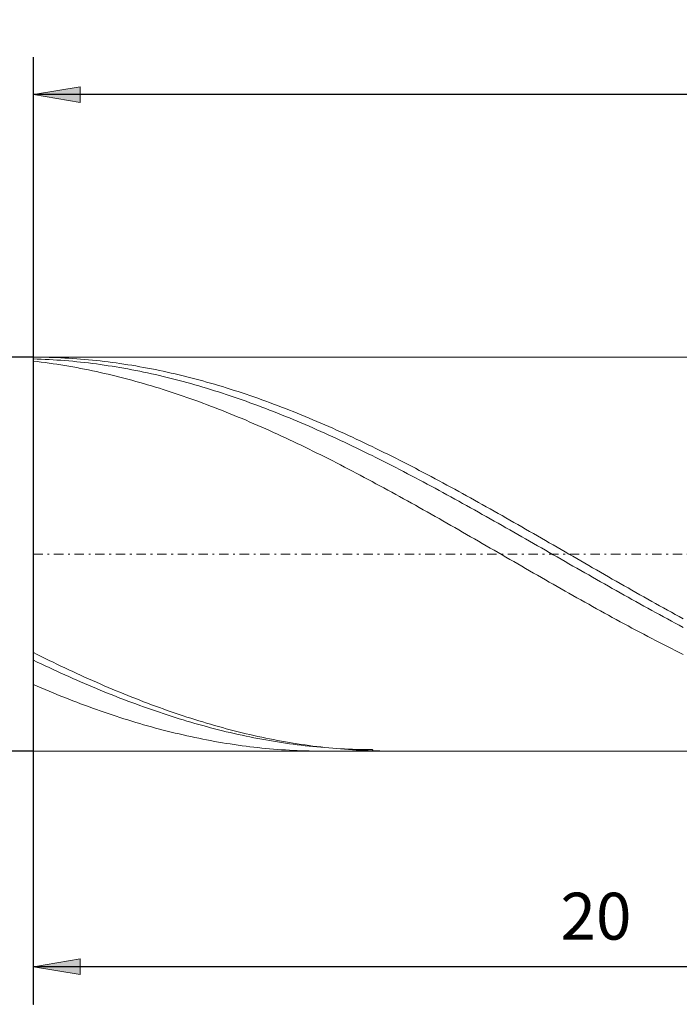
# Model space of a CAD drawing. Units: millimetres. Extents: x -135 to 143, y -100 to 100.
# Drawn here: x -96 to -61, y 10 to 63 of the extents above; entities that cross this region are included whole.
import ezdxf

# ---------------------------------------------------------------- set-up
doc = ezdxf.new("R2010")
doc.units = ezdxf.units.MM
doc.header["$MEASUREMENT"] = 0
doc.linetypes.add('DASHDOT', pattern=[1, 0.5, -0.25, 0, -0.25])
doc.layers.get('0').update_dxf_attribs({"lineweight": 0})
doc.layers.add('Bemassung', color=7, linetype='Continuous', lineweight=0)
doc.layers.add('Geo', color=7, linetype='Continuous', lineweight=0)
doc.styles.get("Standard").update_dxf_attribs({"font": 'Arial'})
doc.dimstyles.new('BEM-ISBE', dxfattribs={"dimtxt": 2.5, "dimasz": 2.5, "dimexe": 1.25, "dimexo": 0.625, "dimtad": 1, "dimdec": 3, "dimzin": 0, "dimdsep": 46, "dimtxsty": 'Standard', "dimblk": 'VDDIM_DEFAULT', "dimcen": 0.09, "dimadec": 3, "dimazin": 0, "dimtol": 1, "dimtm": 1e-09, "dimtfac": 0.5, "dimtdec": 3, "dimtmove": 0, "dimatfit": 3, "dimfxl": 1, "dimtolj": 1, "dimtzin": 0, "dimarcsym": 0})

# ---------------------------------------------------------------- blocks, each defined once
blk = doc.blocks.new('VDDIM_DEFAULT')
at = {"linetype": 'Continuous'}
blk.add_hatch(color=0, dxfattribs=at).paths.add_polyline_path([(0, 0), (-1, -0.1665), (-1, 0.1665)], flags=0)
at = {"color": 0, "linetype": 'Continuous'}
blk.add_lwpolyline([(0, 0), (-1, -0.1665), (-1, 0.1665), (0, 0)], dxfattribs=at)
blk = doc.blocks.new('*D5')
at = {"layer": 'Bemassung', "color": 0, "lineweight": -2}
for p, q in [((-95.467, 10.441), (-95.467, 60.941)), ((-35.467, 23.941), (-35.467, 10.441)), ((-35.467, 12.441), (-95.467, 12.441))]:
    blk.add_line(p, q, dxfattribs=at)
at = {"layer": 'Bemassung', "color": 0}
for p in [(-35.467, 23.941), (-95.467, 10.441)]:
    blk.add_point(p, dxfattribs=at)
at = {"layer": 'Bemassung', "color": 0, "lineweight": -2, "xscale": 2.5, "yscale": 2.5, "zscale": 2.5, "rotation": 180}
blk.add_blockref('VDDIM_DEFAULT', (-95.467, 12.441), dxfattribs=at)
at = {"layer": 'Bemassung', "color": 0, "lineweight": -2, "xscale": 2.5, "yscale": 2.5, "zscale": 2.5}
blk.add_blockref('VDDIM_DEFAULT', (-35.467, 12.441), dxfattribs=at)
at = {"layer": 'Bemassung', "color": 0, "insert": (-65.467, 13.108), "char_height": 2.5, "attachment_point": 8}
blk.add_mtext('20', dxfattribs=at)
blk = doc.blocks.new('*D6')
at = {"layer": 'Bemassung', "color": 0, "lineweight": -2}
for p, q in [((-95.467, 10.441), (-95.467, 60.941)), ((96.533, 45.841), (96.533, 60.941)), ((96.533, 58.941), (-95.467, 58.941))]:
    blk.add_line(p, q, dxfattribs=at)
at = {"layer": 'Bemassung', "color": 0}
for p in [(96.533, 45.841), (-95.467, 10.441)]:
    blk.add_point(p, dxfattribs=at)
at = {"layer": 'Bemassung', "color": 0, "lineweight": -2, "xscale": 2.5, "yscale": 2.5, "zscale": 2.5, "rotation": 180}
blk.add_blockref('VDDIM_DEFAULT', (-95.467, 58.941), dxfattribs=at)
at = {"layer": 'Bemassung', "color": 0, "lineweight": -2, "xscale": 2.5, "yscale": 2.5, "zscale": 2.5}
blk.add_blockref('VDDIM_DEFAULT', (96.533, 58.941), dxfattribs=at)
at = {"layer": 'Bemassung', "color": 0, "insert": (0.533, 59.608), "char_height": 2.5, "attachment_point": 8}
blk.add_mtext('64', dxfattribs=at)
blk = doc.blocks.new('*D3')
at = {"layer": 'Bemassung', "color": 0, "lineweight": -2}
for p, q in [((-95.467, 44.941), (-107.467, 44.941)), ((-105.467, 23.941), (-105.467, 44.941)), ((-95.467, 23.941), (-107.467, 23.941))]:
    blk.add_line(p, q, dxfattribs=at)
at = {"layer": 'Bemassung', "color": 0}
for p in [(-95.467, 44.941), (-95.467, 23.941)]:
    blk.add_point(p, dxfattribs=at)
at = {"layer": 'Bemassung', "color": 0, "lineweight": -2, "xscale": 2.5, "yscale": 2.5, "zscale": 2.5}
for p, rotation in [((-105.467, 44.941), 90), ((-105.467, 23.941), 270)]:
    blk.add_blockref('VDDIM_DEFAULT', p, dxfattribs=dict(at, rotation=rotation))
at = {"layer": 'Bemassung', "color": 0, "insert": (-106.133, 34.441), "char_height": 2.5, "attachment_point": 8, "rotation": 90}
blk.add_mtext('Ø7', dxfattribs=at)

msp = doc.modelspace()

# ---------------------------------------------------------------- linework, layer by layer
at = {"layer": 'Geo'}
for p, q in [((-95.4666, 34.4412), (-95.4666, 44.9412)), ((-95.4666, 44.9412), (-35.4666, 44.9412)), ((-95.4666, 44.9412), (-95.2566, 44.9405)), ((-95.4666, 44.9412), (-95.4666, 23.9412)), ((-95.4666, 44.8501), (-95.2566, 44.8434)), ((-95.4666, 44.7312), (-95.2566, 44.7064)), ((-95.2566, 44.9405), (-95.0466, 44.9384)), ((-95.2566, 44.8434), (-95.0466, 44.8353)), ((-95.2566, 44.7064), (-95.0466, 44.6802)), ((-95.0466, 44.9384), (-94.8366, 44.9349)), ((-95.0466, 44.8353), (-94.8366, 44.8259)), ((-95.0466, 44.6802), (-94.8366, 44.6527)), ((-94.8366, 44.9349), (-94.6266, 44.93)), ((-94.8366, 44.8259), (-94.6266, 44.8151)), ((-94.8366, 44.6527), (-94.6266, 44.6238)), ((-94.6266, 44.93), (-94.4166, 44.9237)), ((-94.6266, 44.8151), (-94.4166, 44.8029)), ((-94.6266, 44.6238), (-94.4166, 44.5935)), ((-94.4166, 44.9237), (-94.2066, 44.916)), ((-94.4166, 44.8029), (-94.2066, 44.7893)), ((-94.2066, 44.916), (-93.9966, 44.9069)), ((-94.2066, 44.7893), (-93.9966, 44.7743)), ((-93.9966, 44.9069), (-93.7866, 44.8965)), ((-93.9966, 44.7743), (-93.7866, 44.758)), ((-93.7866, 44.8965), (-93.5766, 44.8846)), ((-93.7866, 44.758), (-93.5766, 44.7403)), ((-93.5766, 44.8846), (-93.3666, 44.8713)), ((-93.5766, 44.7403), (-93.3666, 44.7212)), ((-93.3666, 44.8713), (-93.1566, 44.8566)), ((-93.3666, 44.7212), (-93.1566, 44.7007)), ((-93.1566, 44.8566), (-92.9466, 44.8406)), ((-93.1566, 44.7007), (-92.9466, 44.6789)), ((-92.9466, 44.8406), (-92.7366, 44.8231)), ((-92.9466, 44.6789), (-92.7366, 44.6557)), ((-92.7366, 44.8231), (-92.5266, 44.8043)), ((-92.7366, 44.6557), (-92.5266, 44.6311)), ((-92.5266, 44.8043), (-92.3166, 44.7841)), ((-92.5266, 44.6311), (-92.3166, 44.6052)), ((-92.3166, 44.7841), (-92.1066, 44.7625)), ((-92.1066, 44.7625), (-91.8966, 44.7396)), ((-91.8966, 44.7396), (-91.6866, 44.7152)), ((-91.6866, 44.7152), (-91.4766, 44.6895)), ((-91.4766, 44.6895), (-91.2666, 44.6625)), ((-91.2666, 44.6625), (-91.0566, 44.634)), ((-91.0566, 44.634), (-90.8466, 44.6042)), ((-94.4166, 44.5935), (-94.2066, 44.5619)), ((-94.2066, 44.5619), (-93.9966, 44.5289)), ((-93.9966, 44.5289), (-93.7866, 44.4946)), ((-93.7866, 44.4946), (-93.5766, 44.4589)), ((-93.5766, 44.4589), (-93.3666, 44.422)), ((-93.3666, 44.422), (-93.1566, 44.3836)), ((-93.1566, 44.3836), (-92.9466, 44.344)), ((-92.9466, 44.344), (-92.7366, 44.303)), ((-92.7366, 44.303), (-92.5266, 44.2607)), ((-92.5266, 44.2607), (-92.3166, 44.2172)), ((-92.3166, 44.6052), (-92.1066, 44.5779)), ((-92.3166, 44.2172), (-92.1066, 44.1723)), ((-92.1066, 44.5779), (-91.8966, 44.5493)), ((-92.1066, 44.1723), (-91.8966, 44.1261)), ((-91.8966, 44.5493), (-91.6866, 44.5193)), ((-91.8966, 44.1261), (-91.6866, 44.0786)), ((-91.6866, 44.5193), (-91.4766, 44.488)), ((-91.4766, 44.488), (-91.2666, 44.4554)), ((-91.2666, 44.4554), (-91.0566, 44.4214)), ((-91.0566, 44.4214), (-90.8466, 44.3861)), ((-90.8466, 44.6042), (-90.6366, 44.5731)), ((-90.8466, 44.3861), (-90.6366, 44.3494)), ((-90.6366, 44.5731), (-90.4266, 44.5406)), ((-90.6366, 44.3494), (-90.4266, 44.3115)), ((-90.4266, 44.5406), (-90.2166, 44.5067)), ((-90.4266, 44.3115), (-90.2166, 44.2722)), ((-90.2166, 44.5067), (-90.0066, 44.4716)), ((-90.2166, 44.2722), (-90.0066, 44.2316)), ((-90.0066, 44.4716), (-89.7966, 44.435)), ((-90.0066, 44.2316), (-89.7966, 44.1897)), ((-89.7966, 44.435), (-89.5866, 44.3972)), ((-89.7966, 44.1897), (-89.5866, 44.1465)), ((-89.5866, 44.3972), (-89.3766, 44.358)), ((-89.5866, 44.1465), (-89.3766, 44.102)), ((-89.3766, 44.358), (-89.1666, 44.3175)), ((-89.3766, 44.102), (-89.1666, 44.0562)), ((-89.1666, 44.3175), (-88.9566, 44.2757)), ((-88.9566, 44.2757), (-88.7466, 44.2325)), ((-88.7466, 44.2325), (-88.5366, 44.1881)), ((-88.5366, 44.1881), (-88.3266, 44.1424)), ((-88.3266, 44.1424), (-88.1166, 44.0953)), ((-88.1166, 44.0953), (-87.9066, 44.047)), ((-91.6866, 44.0786), (-91.4766, 44.0298)), ((-91.4766, 44.0298), (-91.2666, 43.9798)), ((-91.2666, 43.9798), (-91.0566, 43.9285)), ((-91.0566, 43.9285), (-90.8466, 43.8759)), ((-90.8466, 43.8759), (-90.6366, 43.822)), ((-90.6366, 43.822), (-90.4266, 43.7669)), ((-90.4266, 43.7669), (-90.2166, 43.7106)), ((-90.2166, 43.7106), (-90.0066, 43.653)), ((-90.0066, 43.653), (-89.7966, 43.5942)), ((-89.7966, 43.5942), (-89.5866, 43.5342)), ((-89.1666, 44.0562), (-88.9566, 44.0091)), ((-88.9566, 44.0091), (-88.7466, 43.9608)), ((-88.7466, 43.9608), (-88.5366, 43.9112)), ((-88.5366, 43.9112), (-88.3266, 43.8603)), ((-88.3266, 43.8603), (-88.1166, 43.8082)), ((-88.1166, 43.8082), (-87.9066, 43.7548)), ((-87.9066, 44.047), (-87.6966, 43.9974)), ((-87.9066, 43.7548), (-87.6966, 43.7002)), ((-87.6966, 43.9974), (-87.4866, 43.9465)), ((-87.6966, 43.7002), (-87.4866, 43.6444)), ((-87.4866, 43.9465), (-87.2766, 43.8944)), ((-87.4866, 43.6444), (-87.2766, 43.5873)), ((-87.2766, 43.8944), (-87.0666, 43.841)), ((-87.2766, 43.5873), (-87.0666, 43.529)), ((-87.0666, 43.841), (-86.8566, 43.7863)), ((-86.8566, 43.7863), (-86.6466, 43.7304)), ((-86.6466, 43.7304), (-86.4366, 43.6733)), ((-86.4366, 43.6733), (-86.2266, 43.6149)), ((-86.2266, 43.6149), (-86.0166, 43.5553)), ((-89.5866, 43.5342), (-89.3766, 43.473)), ((-89.3766, 43.473), (-89.1666, 43.4105)), ((-89.1666, 43.4105), (-88.9566, 43.3469)), ((-88.9566, 43.3469), (-88.7466, 43.2821)), ((-88.7466, 43.2821), (-88.5366, 43.2161)), ((-88.5366, 43.2161), (-88.3266, 43.1489)), ((-88.3266, 43.1489), (-88.1166, 43.0806)), ((-88.1166, 43.0806), (-87.9066, 43.0111)), ((-87.0666, 43.529), (-86.8566, 43.4695)), ((-86.8566, 43.4695), (-86.6466, 43.4088)), ((-86.6466, 43.4088), (-86.4366, 43.3468)), ((-86.4366, 43.3468), (-86.2266, 43.2837)), ((-86.2266, 43.2837), (-86.0166, 43.2195)), ((-86.0166, 43.5553), (-85.8066, 43.4945)), ((-86.0166, 43.2195), (-85.8066, 43.154)), ((-85.8066, 43.4945), (-85.5966, 43.4325)), ((-85.8066, 43.154), (-85.5966, 43.0874)), ((-85.5966, 43.4325), (-85.3866, 43.3693)), ((-85.5966, 43.0874), (-85.3866, 43.0197)), ((-85.3866, 43.3693), (-85.1766, 43.3049)), ((-85.1766, 43.3049), (-84.9666, 43.2393)), ((-84.9666, 43.2393), (-84.7566, 43.1725)), ((-84.7566, 43.1725), (-84.5466, 43.1046)), ((-84.5466, 43.1046), (-84.3366, 43.0355)), ((-87.9066, 43.0111), (-87.6966, 42.9405)), ((-87.6966, 42.9405), (-87.4866, 42.8687)), ((-87.4866, 42.8687), (-87.2766, 42.7959)), ((-87.2766, 42.7959), (-87.0666, 42.7219)), ((-87.0666, 42.7219), (-86.8566, 42.6468)), ((-86.8566, 42.6468), (-86.6466, 42.5706)), ((-86.6466, 42.5706), (-86.4366, 42.4933)), ((-85.3866, 43.0197), (-85.1766, 42.9507)), ((-85.1766, 42.9507), (-84.9666, 42.8807)), ((-84.9666, 42.8807), (-84.7566, 42.8095)), ((-84.7566, 42.8095), (-84.5466, 42.7373)), ((-84.5466, 42.7373), (-84.3366, 42.6639)), ((-84.3366, 43.0355), (-84.1266, 42.9653)), ((-84.3366, 42.6639), (-84.1266, 42.5894)), ((-84.1266, 42.9653), (-83.9166, 42.8939)), ((-84.1266, 42.5894), (-83.9166, 42.5138)), ((-83.9166, 42.8939), (-83.7066, 42.8215)), ((-83.7066, 42.8215), (-83.4966, 42.7478)), ((-83.4966, 42.7478), (-83.2866, 42.6731)), ((-83.2866, 42.6731), (-83.0766, 42.5973)), ((-83.0766, 42.5973), (-82.8666, 42.5204)), ((-82.8666, 42.5204), (-82.6566, 42.4424)), ((-86.4366, 42.4933), (-86.2266, 42.4149)), ((-86.2266, 42.4149), (-86.0166, 42.3355)), ((-86.0166, 42.3355), (-85.8066, 42.2551)), ((-85.8066, 42.2551), (-85.5966, 42.1736)), ((-85.5966, 42.1736), (-85.3866, 42.091)), ((-85.3866, 42.091), (-85.1766, 42.0075)), ((-85.1766, 42.0075), (-84.9666, 41.9229)), ((-83.9166, 42.5138), (-83.7066, 42.4372)), ((-83.7066, 42.4372), (-83.4966, 42.3595)), ((-83.4966, 42.3595), (-83.2866, 42.2807)), ((-83.2866, 42.2807), (-83.0766, 42.2009)), ((-83.0766, 42.2009), (-82.8666, 42.12)), ((-82.8666, 42.12), (-82.6566, 42.0382)), ((-82.6566, 42.4424), (-82.4466, 42.3634)), ((-82.6566, 42.0382), (-82.4466, 41.9553)), ((-82.4466, 42.3634), (-82.2366, 42.2833)), ((-82.2366, 42.2833), (-82.0266, 42.2022)), ((-82.0266, 42.2022), (-81.8166, 42.12)), ((-81.8166, 42.12), (-81.6066, 42.0368)), ((-81.6066, 42.0368), (-81.3966, 41.9526)), ((-84.9666, 41.9229), (-84.7566, 41.8373)), ((-84.7566, 41.8373), (-84.5466, 41.7508)), ((-84.5466, 41.7508), (-84.3366, 41.6632)), ((-84.3366, 41.6632), (-84.1266, 41.5748)), ((-84.1266, 41.5748), (-83.9166, 41.4853)), ((-83.9166, 41.4853), (-83.7066, 41.3949)), ((-82.4466, 41.9553), (-82.2366, 41.8714)), ((-82.2366, 41.8714), (-82.0266, 41.7865)), ((-82.0266, 41.7865), (-81.8166, 41.7007)), ((-81.8166, 41.7007), (-81.6066, 41.6138)), ((-81.6066, 41.6138), (-81.3966, 41.5261)), ((-81.3966, 41.9526), (-81.1866, 41.8673)), ((-81.3966, 41.5261), (-81.1866, 41.4373)), ((-81.1866, 41.8673), (-80.9766, 41.7811)), ((-80.9766, 41.7811), (-80.7666, 41.6939)), ((-80.7666, 41.6939), (-80.5566, 41.6058)), ((-80.5566, 41.6058), (-80.3466, 41.5167)), ((-80.3466, 41.5167), (-80.1366, 41.4266)), ((-83.7066, 41.3949), (-83.4966, 41.3036)), ((-83.4966, 41.3036), (-83.2866, 41.2114)), ((-83.2866, 41.2114), (-83.0766, 41.1183)), ((-83.0766, 41.1183), (-82.8666, 41.0243)), ((-82.8666, 41.0243), (-82.6566, 40.9294)), ((-81.1866, 41.4373), (-80.9766, 41.3477)), ((-80.9766, 41.3477), (-80.7666, 41.2571)), ((-80.7666, 41.2571), (-80.5566, 41.1656)), ((-80.5566, 41.1656), (-80.3466, 41.0732)), ((-80.3466, 41.0732), (-80.1366, 40.98)), ((-80.1366, 41.4266), (-79.9266, 41.3356)), ((-80.1366, 40.98), (-79.9266, 40.8858)), ((-79.9266, 41.3356), (-79.7166, 41.2437)), ((-79.7166, 41.2437), (-79.5066, 41.1509)), ((-79.5066, 41.1509), (-79.2966, 41.0572)), ((-79.2966, 41.0572), (-79.0866, 40.9626)), ((-79.0866, 40.9626), (-78.8766, 40.8672)), ((-82.6566, 40.9294), (-82.4466, 40.8336)), ((-82.4466, 40.8336), (-82.2366, 40.737)), ((-82.2366, 40.737), (-82.0266, 40.6396)), ((-82.0266, 40.6396), (-81.8166, 40.5413)), ((-81.8166, 40.5413), (-81.6066, 40.4422)), ((-81.6066, 40.4422), (-81.3966, 40.3423)), ((-79.9266, 40.8858), (-79.7166, 40.7908)), ((-79.7166, 40.7908), (-79.5066, 40.695)), ((-79.5066, 40.695), (-79.2966, 40.5983)), ((-79.2966, 40.5983), (-79.0866, 40.5008)), ((-79.0866, 40.5008), (-78.8766, 40.4025)), ((-78.8766, 40.8672), (-78.6666, 40.7709)), ((-78.6666, 40.7709), (-78.4566, 40.6737)), ((-78.4566, 40.6737), (-78.2466, 40.5757)), ((-78.2466, 40.5757), (-78.0366, 40.4769)), ((-78.0366, 40.4769), (-77.8266, 40.3773)), ((-81.3966, 40.3423), (-81.1866, 40.2416)), ((-81.1866, 40.2416), (-80.9766, 40.1402)), ((-80.9766, 40.1402), (-80.7666, 40.038)), ((-80.7666, 40.038), (-80.5566, 39.935)), ((-80.5566, 39.935), (-80.3466, 39.8313)), ((-78.8766, 40.4025), (-78.6666, 40.3034)), ((-78.6666, 40.3034), (-78.4566, 40.2035)), ((-78.4566, 40.2035), (-78.2466, 40.1029)), ((-78.2466, 40.1029), (-78.0366, 40.0014)), ((-78.0366, 40.0014), (-77.8266, 39.8993)), ((-77.8266, 40.3773), (-77.6166, 40.2769)), ((-77.8266, 39.8993), (-77.6166, 39.7964)), ((-77.6166, 40.2769), (-77.4066, 40.1757)), ((-77.4066, 40.1757), (-77.1966, 40.0738)), ((-77.1966, 40.0738), (-76.9866, 39.9711)), ((-76.9866, 39.9711), (-76.7766, 39.8677)), ((-80.3466, 39.8313), (-80.1366, 39.7269)), ((-80.1366, 39.7269), (-79.9266, 39.6218)), ((-79.9266, 39.6218), (-79.7166, 39.516)), ((-79.7166, 39.516), (-79.5066, 39.4095)), ((-79.5066, 39.4095), (-79.2966, 39.3024)), ((-77.6166, 39.7964), (-77.4066, 39.6928)), ((-77.4066, 39.6928), (-77.1966, 39.5885)), ((-77.1966, 39.5885), (-76.9866, 39.4836)), ((-76.9866, 39.4836), (-76.7766, 39.3779)), ((-76.7766, 39.8677), (-76.5666, 39.7635)), ((-76.7766, 39.3779), (-76.5666, 39.2716)), ((-76.5666, 39.7635), (-76.3566, 39.6586)), ((-76.3566, 39.6586), (-76.1466, 39.5531)), ((-76.1466, 39.5531), (-75.9366, 39.4468)), ((-75.9366, 39.4468), (-75.7266, 39.3399)), ((-79.2966, 39.3024), (-79.0866, 39.1946)), ((-79.0866, 39.1946), (-78.8766, 39.0862)), ((-78.8766, 39.0862), (-78.6666, 38.9771)), ((-78.6666, 38.9771), (-78.4566, 38.8675)), ((-78.4566, 38.8675), (-78.2466, 38.7573)), ((-76.5666, 39.2716), (-76.3566, 39.1647)), ((-76.3566, 39.1647), (-76.1466, 39.0571)), ((-76.1466, 39.0571), (-75.9366, 38.9489)), ((-75.9366, 38.9489), (-75.7266, 38.8401)), ((-75.7266, 39.3399), (-75.5166, 39.2324)), ((-75.5166, 39.2324), (-75.3066, 39.1241)), ((-75.3066, 39.1241), (-75.0966, 39.0153)), ((-75.0966, 39.0153), (-74.8866, 38.9059)), ((-74.8866, 38.9059), (-74.6766, 38.7959)), ((-78.2466, 38.7573), (-78.0366, 38.6464)), ((-78.0366, 38.6464), (-77.8266, 38.5351)), ((-77.8266, 38.5351), (-77.6166, 38.4232)), ((-77.6166, 38.4232), (-77.4066, 38.3107)), ((-75.7266, 38.8401), (-75.5166, 38.7307)), ((-75.5166, 38.7307), (-75.3066, 38.6207)), ((-75.3066, 38.6207), (-75.0966, 38.5102)), ((-75.0966, 38.5102), (-74.8866, 38.3992)), ((-74.8866, 38.3992), (-74.6766, 38.2876)), ((-74.6766, 38.7959), (-74.4666, 38.6852)), ((-74.4666, 38.6852), (-74.2566, 38.5741)), ((-74.2566, 38.5741), (-74.0466, 38.4623)), ((-74.0466, 38.4623), (-73.8366, 38.3501)), ((-73.8366, 38.3501), (-73.6266, 38.2373)), ((-77.4066, 38.3107), (-77.1966, 38.1977)), ((-77.1966, 38.1977), (-76.9866, 38.0843)), ((-76.9866, 38.0843), (-76.7766, 37.9703)), ((-76.7766, 37.9703), (-76.5666, 37.8559)), ((-76.5666, 37.8559), (-76.3566, 37.741)), ((-74.6766, 38.2876), (-74.4666, 38.1755)), ((-74.4666, 38.1755), (-74.2566, 38.0629)), ((-74.2566, 38.0629), (-74.0466, 37.9498)), ((-74.0466, 37.9498), (-73.8366, 37.8363)), ((-73.8366, 37.8363), (-73.6266, 37.7223)), ((-73.6266, 38.2373), (-73.4166, 38.124)), ((-73.4166, 38.124), (-73.2066, 38.0102)), ((-73.2066, 38.0102), (-72.9966, 37.8959)), ((-72.9966, 37.8959), (-72.7866, 37.7812)), ((-76.3566, 37.741), (-76.1466, 37.6257)), ((-76.1466, 37.6257), (-75.9366, 37.51)), ((-75.9366, 37.51), (-75.7266, 37.3938)), ((-75.7266, 37.3938), (-75.5166, 37.2773)), ((-75.5166, 37.2773), (-75.3066, 37.1603)), ((-73.6266, 37.7223), (-73.4166, 37.6078)), ((-73.4166, 37.6078), (-73.2066, 37.493)), ((-73.2066, 37.493), (-72.9966, 37.3777)), ((-72.9966, 37.3777), (-72.7866, 37.2621)), ((-72.7866, 37.7812), (-72.5766, 37.6661)), ((-72.5766, 37.6661), (-72.3666, 37.5505)), ((-72.3666, 37.5505), (-72.1566, 37.4344)), ((-72.1566, 37.4344), (-71.9466, 37.318)), ((-71.9466, 37.318), (-71.7366, 37.2012)), ((-75.3066, 37.1603), (-75.0966, 37.043)), ((-75.0966, 37.043), (-74.8866, 36.9254)), ((-74.8866, 36.9254), (-74.6766, 36.8075)), ((-74.6766, 36.8075), (-74.4666, 36.6892)), ((-72.7866, 37.2621), (-72.5766, 37.146)), ((-72.5766, 37.146), (-72.3666, 37.0296)), ((-72.3666, 37.0296), (-72.1566, 36.9129)), ((-72.1566, 36.9129), (-71.9466, 36.7958)), ((-71.9466, 36.7958), (-71.7366, 36.6784)), ((-71.7366, 37.2012), (-71.5266, 37.0841)), ((-71.5266, 37.0841), (-71.3166, 36.9666)), ((-71.3166, 36.9666), (-71.1066, 36.8487)), ((-71.1066, 36.8487), (-70.8966, 36.7305)), ((-74.4666, 36.6892), (-74.2566, 36.5706)), ((-74.2566, 36.5706), (-74.0466, 36.4517)), ((-74.0466, 36.4517), (-73.8366, 36.3326)), ((-73.8366, 36.3326), (-73.6266, 36.2132)), ((-71.7366, 36.6784), (-71.5266, 36.5608)), ((-71.5266, 36.5608), (-71.3166, 36.4428)), ((-71.3166, 36.4428), (-71.1066, 36.3246)), ((-71.1066, 36.3246), (-70.8966, 36.2061)), ((-70.8966, 36.7305), (-70.6866, 36.6121)), ((-70.6866, 36.6121), (-70.4766, 36.4933)), ((-70.4766, 36.4933), (-70.2666, 36.3743)), ((-70.2666, 36.3743), (-70.0566, 36.255)), ((-70.0566, 36.255), (-69.8466, 36.1354)), ((-73.6266, 36.2132), (-73.4166, 36.0936)), ((-73.4166, 36.0936), (-73.2066, 35.9738)), ((-73.2066, 35.9738), (-72.9966, 35.8537)), ((-72.9966, 35.8537), (-72.7866, 35.7335)), ((-72.7866, 35.7335), (-72.5766, 35.6131)), ((-70.8966, 36.2061), (-70.6866, 36.0874)), ((-70.6866, 36.0874), (-70.4766, 35.9684)), ((-70.4766, 35.9684), (-70.2666, 35.8493)), ((-70.2666, 35.8493), (-70.0566, 35.73)), ((-70.0566, 35.73), (-69.8466, 35.6105)), ((-69.8466, 36.1354), (-69.6366, 36.0157)), ((-69.6366, 36.0157), (-69.4266, 35.8957)), ((-69.4266, 35.8957), (-69.2166, 35.7755)), ((-69.2166, 35.7755), (-69.0066, 35.6552)), ((-72.5766, 35.6131), (-72.3666, 35.4925)), ((-72.3666, 35.4925), (-72.1566, 35.3718)), ((-72.1566, 35.3718), (-71.9466, 35.251)), ((-71.9466, 35.251), (-71.7366, 35.13)), ((-69.8466, 35.6105), (-69.6366, 35.4908)), ((-69.6366, 35.4908), (-69.4266, 35.371)), ((-69.4266, 35.371), (-69.2166, 35.2511)), ((-69.2166, 35.2511), (-69.0066, 35.1311)), ((-69.0066, 35.6552), (-68.7966, 35.5347)), ((-68.7966, 35.5347), (-68.5866, 35.414)), ((-68.5866, 35.414), (-68.3766, 35.2932)), ((-68.3766, 35.2932), (-68.1666, 35.1723)), ((-68.1666, 35.1723), (-67.9566, 35.0513)), ((-71.7366, 35.13), (-71.5266, 35.009)), ((-71.5266, 35.009), (-71.3166, 34.8879)), ((-71.3166, 34.8879), (-71.1066, 34.7668)), ((-71.1066, 34.7668), (-70.8966, 34.6456)), ((-70.8966, 34.6456), (-70.6866, 34.5243)), ((-69.0066, 35.1311), (-68.7966, 35.011)), ((-68.7966, 35.011), (-68.5866, 34.8908)), ((-68.5866, 34.8908), (-68.3766, 34.7705)), ((-68.3766, 34.7705), (-68.1666, 34.6502)), ((-68.1666, 34.6502), (-67.9566, 34.5299)), ((-67.9566, 35.0513), (-67.7466, 34.9303)), ((-67.7466, 34.9303), (-67.5366, 34.8091)), ((-67.5366, 34.8091), (-67.3266, 34.6879)), ((-67.3266, 34.6879), (-67.1166, 34.5667)), ((-95.4666, 34.4412), (-95.4666, 23.9412)), ((-70.6866, 34.5243), (-70.4766, 34.4031)), ((-70.4766, 34.4031), (-70.2666, 34.2818)), ((-70.2666, 34.2818), (-70.0566, 34.1606)), ((-70.0566, 34.1606), (-69.8466, 34.0394)), ((-67.9566, 34.5299), (-67.7466, 34.4095)), ((-67.7466, 34.4095), (-67.5366, 34.2892)), ((-67.5366, 34.2892), (-67.3266, 34.1689)), ((-67.3266, 34.1689), (-67.1166, 34.0486)), ((-67.1166, 34.5667), (-66.9066, 34.4455)), ((-66.9066, 34.4455), (-66.6966, 34.3242)), ((-66.6966, 34.3242), (-66.4866, 34.203)), ((-66.4866, 34.203), (-66.2766, 34.0818)), ((-69.8466, 34.0394), (-69.6366, 33.9183)), ((-69.6366, 33.9183), (-69.4266, 33.7973)), ((-69.4266, 33.7973), (-69.2166, 33.6763)), ((-69.2166, 33.6763), (-69.0066, 33.5554)), ((-67.1166, 34.0486), (-66.9066, 33.9284)), ((-66.9066, 33.9284), (-66.6966, 33.8082)), ((-66.6966, 33.8082), (-66.4866, 33.6882)), ((-66.4866, 33.6882), (-66.2766, 33.5682)), ((-66.2766, 34.0818), (-66.0666, 33.9607)), ((-66.0666, 33.9607), (-65.8566, 33.8396)), ((-65.8566, 33.8396), (-65.6466, 33.7186)), ((-65.6466, 33.7186), (-65.4366, 33.5977)), ((-65.4366, 33.5977), (-65.2266, 33.4769)), ((-69.0066, 33.5554), (-68.7966, 33.4347)), ((-68.7966, 33.4347), (-68.5866, 33.3141)), ((-68.5866, 33.3141), (-68.3766, 33.1936)), ((-68.3766, 33.1936), (-68.1666, 33.0733)), ((-68.1666, 33.0733), (-67.9566, 32.9532)), ((-66.2766, 33.5682), (-66.0666, 33.4483)), ((-66.0666, 33.4483), (-65.8566, 33.3286)), ((-65.8566, 33.3286), (-65.6466, 33.209)), ((-65.6466, 33.209), (-65.4366, 33.0896)), ((-65.4366, 33.0896), (-65.2266, 32.9704)), ((-65.2266, 33.4769), (-65.0166, 33.3562)), ((-65.0166, 33.3562), (-64.8066, 33.2357)), ((-64.8066, 33.2357), (-64.5966, 33.1153)), ((-64.5966, 33.1153), (-64.3866, 32.9951)), ((-67.9566, 32.9532), (-67.7466, 32.8333)), ((-67.7466, 32.8333), (-67.5366, 32.7136)), ((-67.5366, 32.7136), (-67.3266, 32.5941)), ((-67.3266, 32.5941), (-67.1166, 32.4749)), ((-65.2266, 32.9704), (-65.0166, 32.8514)), ((-65.0166, 32.8514), (-64.8066, 32.7325)), ((-64.8066, 32.7325), (-64.5966, 32.614)), ((-64.5966, 32.614), (-64.3866, 32.4956)), ((-64.3866, 32.9951), (-64.1766, 32.8752)), ((-64.1766, 32.8752), (-63.9666, 32.7554)), ((-63.9666, 32.7554), (-63.7566, 32.6358)), ((-63.7566, 32.6358), (-63.5466, 32.5165)), ((-67.1166, 32.4749), (-66.9066, 32.3559)), ((-66.9066, 32.3559), (-66.6966, 32.2372)), ((-66.6966, 32.2372), (-66.4866, 32.1188)), ((-66.4866, 32.1188), (-66.2766, 32.0007)), ((-64.3866, 32.4956), (-64.1766, 32.3775)), ((-64.1766, 32.3775), (-63.9666, 32.2597)), ((-63.9666, 32.2597), (-63.7566, 32.1422)), ((-63.7566, 32.1422), (-63.5466, 32.025)), ((-63.5466, 32.5165), (-63.3366, 32.3974)), ((-63.5466, 32.025), (-63.3366, 31.9081)), ((-63.3366, 32.3974), (-63.1266, 32.2787)), ((-63.1266, 32.2787), (-62.9166, 32.1602)), ((-62.9166, 32.1602), (-62.7066, 32.042)), ((-62.7066, 32.042), (-62.4966, 31.9241)), ((-66.2766, 32.0007), (-66.0666, 31.883)), ((-66.0666, 31.883), (-65.8566, 31.7656)), ((-65.8566, 31.7656), (-65.6466, 31.6485)), ((-65.6466, 31.6485), (-65.4366, 31.5318)), ((-65.4366, 31.5318), (-65.2266, 31.4155)), ((-63.3366, 31.9081), (-63.1266, 31.7915)), ((-63.1266, 31.7915), (-62.9166, 31.6753)), ((-62.9166, 31.6753), (-62.7066, 31.5595)), ((-62.7066, 31.5595), (-62.4966, 31.444)), ((-62.4966, 31.9241), (-62.2866, 31.8066)), ((-62.2866, 31.8066), (-62.0766, 31.6894)), ((-62.0766, 31.6894), (-61.8666, 31.5726)), ((-61.8666, 31.5726), (-61.6566, 31.4561)), ((-65.2266, 31.4155), (-65.0166, 31.2996)), ((-65.0166, 31.2996), (-64.8066, 31.1841)), ((-64.8066, 31.1841), (-64.5966, 31.0691)), ((-64.5966, 31.0691), (-64.3866, 30.9545)), ((-62.4966, 31.444), (-62.2866, 31.329)), ((-62.2866, 31.329), (-62.0766, 31.2143)), ((-62.0766, 31.2143), (-61.8666, 31.1001)), ((-61.8666, 31.1001), (-61.6566, 30.9863)), ((-61.6566, 31.4561), (-61.4466, 31.3401)), ((-61.6566, 30.9863), (-61.4466, 30.873)), ((-61.4466, 31.3401), (-61.2366, 31.2245)), ((-61.2366, 31.2245), (-61.0266, 31.1093)), ((-61.0266, 31.1093), (-60.8166, 30.9945)), ((-64.3866, 30.9545), (-64.1766, 30.8404)), ((-64.1766, 30.8404), (-63.9666, 30.7267)), ((-63.9666, 30.7267), (-63.7566, 30.6136)), ((-63.7566, 30.6136), (-63.5466, 30.5009)), ((-63.5466, 30.5009), (-63.3366, 30.3888)), ((-61.4466, 30.873), (-61.2366, 30.7602)), ((-61.2366, 30.7602), (-61.0266, 30.6479)), ((-61.0266, 30.6479), (-60.8166, 30.5361)), ((-63.3366, 30.3888), (-63.1266, 30.2772)), ((-63.1266, 30.2772), (-62.9166, 30.1662)), ((-62.9166, 30.1662), (-62.7066, 30.0558)), ((-62.7066, 30.0558), (-62.4966, 29.9459)), ((-62.4966, 29.9459), (-62.2866, 29.8366)), ((-62.2866, 29.8366), (-62.0766, 29.728)), ((-62.0766, 29.728), (-61.8666, 29.6199)), ((-61.8666, 29.6199), (-61.6566, 29.5126)), ((-61.6566, 29.5126), (-61.4466, 29.4058)), ((-61.4466, 29.4058), (-61.2366, 29.2998)), ((-95.4666, 29.1912), (-95.2566, 29.0866)), ((-95.2566, 29.0866), (-95.0466, 28.9826)), ((-95.0466, 28.9826), (-94.8366, 28.8794)), ((-94.8366, 28.8794), (-94.6266, 28.777)), ((-61.2366, 29.2998), (-61.0266, 29.1944)), ((-61.0266, 29.1944), (-60.8166, 29.0897)), ((-95.4666, 28.789), (-95.2566, 28.6883)), ((-95.2566, 28.6883), (-95.0466, 28.5884)), ((-95.0466, 28.5884), (-94.8366, 28.4892)), ((-94.8366, 28.4892), (-94.6266, 28.3908)), ((-94.6266, 28.777), (-94.4166, 28.6753)), ((-94.6266, 28.3908), (-94.4166, 28.2932)), ((-94.4166, 28.6753), (-94.2066, 28.5743)), ((-94.2066, 28.5743), (-93.9966, 28.4742)), ((-93.9966, 28.4742), (-93.7866, 28.3748)), ((-93.7866, 28.3748), (-93.5766, 28.2762)), ((-94.4166, 28.2932), (-94.2066, 28.1965)), ((-94.2066, 28.1965), (-93.9966, 28.1005)), ((-93.9966, 28.1005), (-93.7866, 28.0055)), ((-93.7866, 28.0055), (-93.5766, 27.9112)), ((-93.5766, 28.2762), (-93.3666, 28.1785)), ((-93.5766, 27.9112), (-93.3666, 27.8179)), ((-93.3666, 28.1785), (-93.1566, 28.0816)), ((-93.1566, 28.0816), (-92.9466, 27.9856)), ((-92.9466, 27.9856), (-92.7366, 27.8904)), ((-92.7366, 27.8904), (-92.5266, 27.7961)), ((-95.4666, 27.4867), (-95.2566, 27.3963)), ((-95.2566, 27.3963), (-95.0466, 27.3069)), ((-95.0466, 27.3069), (-94.8366, 27.2184)), ((-93.3666, 27.8179), (-93.1566, 27.7254)), ((-93.1566, 27.7254), (-92.9466, 27.6339)), ((-92.9466, 27.6339), (-92.7366, 27.5432)), ((-92.7366, 27.5432), (-92.5266, 27.4535)), ((-92.5266, 27.7961), (-92.3166, 27.7026)), ((-92.5266, 27.4535), (-92.3166, 27.3646)), ((-92.3166, 27.7026), (-92.1066, 27.6101)), ((-92.3166, 27.3646), (-92.1066, 27.2768)), ((-92.1066, 27.6101), (-91.8966, 27.5185)), ((-91.8966, 27.5185), (-91.6866, 27.4278)), ((-91.6866, 27.4278), (-91.4766, 27.338)), ((-91.4766, 27.338), (-91.2666, 27.2492)), ((-94.8366, 27.2184), (-94.6266, 27.1309)), ((-94.6266, 27.1309), (-94.4166, 27.0443)), ((-94.4166, 27.0443), (-94.2066, 26.9588)), ((-94.2066, 26.9588), (-93.9966, 26.8742)), ((-93.9966, 26.8742), (-93.7866, 26.7907)), ((-93.7866, 26.7907), (-93.5766, 26.7081)), ((-92.1066, 27.2768), (-91.8966, 27.1899)), ((-91.8966, 27.1899), (-91.6866, 27.1039)), ((-91.6866, 27.1039), (-91.4766, 27.0189)), ((-91.4766, 27.0189), (-91.2666, 26.935)), ((-91.2666, 27.2492), (-91.0566, 27.1614)), ((-91.2666, 26.935), (-91.0566, 26.852)), ((-91.0566, 27.1614), (-90.8466, 27.0745)), ((-91.0566, 26.852), (-90.8466, 26.77)), ((-90.8466, 27.0745), (-90.6366, 26.9886)), ((-90.6366, 26.9886), (-90.4266, 26.9037)), ((-90.4266, 26.9037), (-90.2166, 26.8198)), ((-90.2166, 26.8198), (-90.0066, 26.7369)), ((-93.5766, 26.7081), (-93.3666, 26.6266)), ((-93.3666, 26.6266), (-93.1566, 26.5462)), ((-93.1566, 26.5462), (-92.9466, 26.4668)), ((-92.9466, 26.4668), (-92.7366, 26.3884)), ((-92.7366, 26.3884), (-92.5266, 26.3112)), ((-92.5266, 26.3112), (-92.3166, 26.235)), ((-90.8466, 26.77), (-90.6366, 26.6891)), ((-90.6366, 26.6891), (-90.4266, 26.6092)), ((-90.4266, 26.6092), (-90.2166, 26.5303)), ((-90.2166, 26.5303), (-90.0066, 26.4525)), ((-90.0066, 26.7369), (-89.7966, 26.655)), ((-90.0066, 26.4525), (-89.7966, 26.3757)), ((-89.7966, 26.655), (-89.5866, 26.5742)), ((-89.7966, 26.3757), (-89.5866, 26.3001)), ((-89.5866, 26.5742), (-89.3766, 26.4944)), ((-89.5866, 26.3001), (-89.3766, 26.2255)), ((-89.3766, 26.4944), (-89.1666, 26.4157)), ((-89.1666, 26.4157), (-88.9566, 26.3381)), ((-88.9566, 26.3381), (-88.7466, 26.2615)), ((-88.7466, 26.2615), (-88.5366, 26.186)), ((-92.3166, 26.235), (-92.1066, 26.1599)), ((-92.1066, 26.1599), (-91.8966, 26.0859)), ((-91.8966, 26.0859), (-91.6866, 26.0131)), ((-91.6866, 26.0131), (-91.4766, 25.9413)), ((-91.4766, 25.9413), (-91.2666, 25.8707)), ((-91.2666, 25.8707), (-91.0566, 25.8012)), ((-91.0566, 25.8012), (-90.8466, 25.7329)), ((-90.8466, 25.7329), (-90.6366, 25.6657)), ((-89.3766, 26.2255), (-89.1666, 26.152)), ((-89.1666, 26.152), (-88.9566, 26.0796)), ((-88.9566, 26.0796), (-88.7466, 26.0083)), ((-88.7466, 26.0083), (-88.5366, 25.9382)), ((-88.5366, 26.186), (-88.3266, 26.1117)), ((-88.5366, 25.9382), (-88.3266, 25.8692)), ((-88.3266, 26.1117), (-88.1166, 26.0384)), ((-88.3266, 25.8692), (-88.1166, 25.8013)), ((-88.1166, 26.0384), (-87.9066, 25.9663)), ((-88.1166, 25.8013), (-87.9066, 25.7346)), ((-87.9066, 25.9663), (-87.6966, 25.8952)), ((-87.9066, 25.7346), (-87.6966, 25.669)), ((-87.6966, 25.8952), (-87.4866, 25.8254)), ((-87.4866, 25.8254), (-87.2766, 25.7566)), ((-87.2766, 25.7566), (-87.0666, 25.6891)), ((-90.6366, 25.6657), (-90.4266, 25.5998)), ((-90.4266, 25.5998), (-90.2166, 25.5349)), ((-90.2166, 25.5349), (-90.0066, 25.4713)), ((-90.0066, 25.4713), (-89.7966, 25.4089)), ((-89.7966, 25.4089), (-89.5866, 25.3477)), ((-89.5866, 25.3477), (-89.3766, 25.2877)), ((-89.3766, 25.2877), (-89.1666, 25.2289)), ((-89.1666, 25.2289), (-88.9566, 25.1713)), ((-87.6966, 25.669), (-87.4866, 25.6047)), ((-87.4866, 25.6047), (-87.2766, 25.5415)), ((-87.2766, 25.5415), (-87.0666, 25.4794)), ((-87.0666, 25.6891), (-86.8566, 25.6227)), ((-87.0666, 25.4794), (-86.8566, 25.4186)), ((-86.8566, 25.6227), (-86.6466, 25.5575)), ((-86.8566, 25.4186), (-86.6466, 25.359)), ((-86.6466, 25.5575), (-86.4366, 25.4934)), ((-86.6466, 25.359), (-86.4366, 25.3006)), ((-86.4366, 25.4934), (-86.2266, 25.4306)), ((-86.4366, 25.3006), (-86.2266, 25.2434)), ((-86.2266, 25.4306), (-86.0166, 25.3689)), ((-86.2266, 25.2434), (-86.0166, 25.1874)), ((-86.0166, 25.3689), (-85.8066, 25.3085)), ((-85.8066, 25.3085), (-85.5966, 25.2493)), ((-85.5966, 25.2493), (-85.3866, 25.1913)), ((-88.9566, 25.1713), (-88.7466, 25.115)), ((-88.7466, 25.115), (-88.5366, 25.0599)), ((-88.5366, 25.0599), (-88.3266, 25.0061)), ((-88.3266, 25.0061), (-88.1166, 24.9535)), ((-88.1166, 24.9535), (-87.9066, 24.9022)), ((-87.9066, 24.9022), (-87.6966, 24.8522)), ((-87.6966, 24.8522), (-87.4866, 24.8034)), ((-87.4866, 24.8034), (-87.2766, 24.7559)), ((-87.2766, 24.7559), (-87.0666, 24.7098)), ((-87.0666, 24.7098), (-86.8566, 24.6649)), ((-86.0166, 25.1874), (-85.8066, 25.1327)), ((-85.8066, 25.1327), (-85.5966, 25.0792)), ((-85.5966, 25.0792), (-85.3866, 25.0269)), ((-85.3866, 25.1913), (-85.1766, 25.1345)), ((-85.3866, 25.0269), (-85.1766, 24.976)), ((-85.1766, 25.1345), (-84.9666, 25.079)), ((-85.1766, 24.976), (-84.9666, 24.9262)), ((-84.9666, 25.079), (-84.7566, 25.0248)), ((-84.9666, 24.9262), (-84.7566, 24.8778)), ((-84.7566, 25.0248), (-84.5466, 24.9717)), ((-84.7566, 24.8778), (-84.5466, 24.8306)), ((-84.5466, 24.9717), (-84.3366, 24.92)), ((-84.5466, 24.8306), (-84.3366, 24.7847)), ((-84.3366, 24.92), (-84.1266, 24.8695)), ((-84.3366, 24.7847), (-84.1266, 24.7401)), ((-84.1266, 24.8695), (-83.9166, 24.8203)), ((-84.1266, 24.7401), (-83.9166, 24.6968)), ((-83.9166, 24.8203), (-83.7066, 24.7724)), ((-83.9166, 24.6968), (-83.7066, 24.6547)), ((-83.7066, 24.7724), (-83.4966, 24.7258)), ((-83.4966, 24.7258), (-83.2866, 24.6804)), ((-83.2866, 24.6804), (-83.0766, 24.6364)), ((-86.8566, 24.6649), (-86.6466, 24.6213)), ((-86.6466, 24.6213), (-86.4366, 24.579)), ((-86.4366, 24.579), (-86.2266, 24.5381)), ((-86.2266, 24.5381), (-86.0166, 24.4984)), ((-86.0166, 24.4984), (-85.8066, 24.4601)), ((-85.8066, 24.4601), (-85.5966, 24.4232)), ((-85.5966, 24.4232), (-85.3866, 24.3875)), ((-85.3866, 24.3875), (-85.1766, 24.3532)), ((-85.1766, 24.3532), (-84.9666, 24.3203)), ((-84.9666, 24.3203), (-84.7566, 24.2887)), ((-84.7566, 24.2887), (-84.5466, 24.2584)), ((-84.5466, 24.2584), (-84.3366, 24.2295)), ((-84.3366, 24.2295), (-84.1266, 24.202)), ((-84.1266, 24.202), (-83.9166, 24.1758)), ((-83.9166, 24.1758), (-83.7066, 24.151)), ((-83.7066, 24.6547), (-83.4966, 24.614)), ((-83.7066, 24.151), (-83.4966, 24.1276)), ((-83.4966, 24.614), (-83.2866, 24.5746)), ((-83.2866, 24.5746), (-83.0766, 24.5365)), ((-83.0766, 24.6364), (-82.8666, 24.5937)), ((-83.0766, 24.5365), (-82.8666, 24.4997)), ((-82.8666, 24.5937), (-82.6566, 24.5522)), ((-82.8666, 24.4997), (-82.6566, 24.4643)), ((-82.6566, 24.5522), (-82.4466, 24.5121)), ((-82.6566, 24.4643), (-82.4466, 24.4302)), ((-82.4466, 24.5121), (-82.2366, 24.4734)), ((-82.4466, 24.4302), (-82.2366, 24.3974)), ((-82.2366, 24.4734), (-82.0266, 24.4359)), ((-82.2366, 24.3974), (-82.0266, 24.366)), ((-82.0266, 24.4359), (-81.8166, 24.3998)), ((-82.0266, 24.366), (-81.8166, 24.3359)), ((-81.8166, 24.3998), (-81.6066, 24.3651)), ((-81.8166, 24.3359), (-81.6066, 24.3071)), ((-81.6066, 24.3651), (-81.3966, 24.3316)), ((-81.6066, 24.3071), (-81.3966, 24.2797)), ((-81.3966, 24.3316), (-81.1866, 24.2995)), ((-81.3966, 24.2797), (-81.1866, 24.2537)), ((-81.1866, 24.2995), (-80.9766, 24.2688)), ((-81.1866, 24.2537), (-80.9766, 24.229)), ((-80.9766, 24.2688), (-80.7666, 24.2394)), ((-80.9766, 24.229), (-80.7666, 24.2057)), ((-80.7666, 24.2394), (-80.5566, 24.2114)), ((-80.7666, 24.2057), (-80.5566, 24.1837)), ((-80.5566, 24.2114), (-80.3466, 24.1848)), ((-80.5566, 24.1837), (-80.3466, 24.1631)), ((-80.3466, 24.1848), (-80.1366, 24.1595)), ((-80.3466, 24.1631), (-80.1366, 24.1439)), ((-80.1366, 24.1595), (-79.9266, 24.1356)), ((-95.4666, 23.9412), (-35.4666, 23.9412)), ((-83.4966, 24.1276), (-83.2866, 24.1055)), ((-83.2866, 24.1055), (-83.0766, 24.0848)), ((-83.0766, 24.0848), (-82.8666, 24.0656)), ((-82.8666, 24.0656), (-82.6566, 24.0476)), ((-82.6566, 24.0476), (-82.4466, 24.0311)), ((-82.4466, 24.0311), (-82.2366, 24.016)), ((-82.2366, 24.016), (-82.0266, 24.0022)), ((-82.0266, 24.0022), (-81.8166, 23.9899)), ((-81.8166, 23.9899), (-81.6066, 23.9789)), ((-81.6066, 23.9789), (-81.3966, 23.9693)), ((-81.3966, 23.9693), (-81.1866, 23.9612)), ((-81.1866, 23.9612), (-80.9766, 23.9544)), ((-80.9766, 23.9544), (-80.7666, 23.949)), ((-80.7666, 23.949), (-80.5566, 23.9451)), ((-80.5566, 23.9451), (-80.3466, 23.9425)), ((-80.3466, 23.9425), (-80.1366, 23.9413)), ((-80.1366, 24.1439), (-79.9266, 24.1261)), ((-80.1366, 23.9413), (-80.0651, 23.9412)), ((-79.9266, 24.1356), (-79.7166, 24.1131)), ((-79.9266, 24.1261), (-79.7166, 24.1096)), ((-79.7166, 24.1131), (-79.5066, 24.0919)), ((-79.7166, 24.1096), (-79.5066, 24.0945)), ((-79.5066, 24.0945), (-79.2966, 24.0808)), ((-79.5066, 24.0919), (-79.2966, 24.0721)), ((-79.2966, 24.0808), (-79.0866, 24.0684)), ((-79.2966, 24.0721), (-79.0866, 24.0537)), ((-79.0866, 24.0684), (-78.8766, 24.0575)), ((-79.0866, 24.0537), (-78.8766, 24.0367)), ((-78.8766, 24.0575), (-78.6666, 24.0479)), ((-78.8766, 24.0367), (-78.6666, 24.0211)), ((-78.6666, 24.0479), (-78.4566, 24.0397)), ((-78.6666, 24.0211), (-78.4566, 24.0069)), ((-78.4566, 24.0397), (-78.2466, 24.0329)), ((-78.4566, 24.0069), (-78.2466, 23.994)), ((-78.2466, 24.0329), (-78.0366, 24.0275)), ((-78.2466, 23.994), (-78.0366, 23.9826)), ((-78.0366, 24.0275), (-77.8266, 24.0235)), ((-78.0366, 23.9826), (-77.8266, 23.9725)), ((-77.8266, 24.0235), (-77.6166, 24.0209)), ((-77.8266, 23.9725), (-77.6166, 23.9639)), ((-77.6166, 24.0209), (-77.4066, 24.0197)), ((-77.6166, 23.9639), (-77.4066, 23.9566)), ((-77.4066, 24.0197), (-77.3243, 23.9412)), ((-77.4066, 23.9566), (-77.1966, 23.9507)), ((-77.1966, 23.9507), (-76.9866, 23.9463)), ((-76.9866, 23.9463), (-76.7766, 23.9432)), ((-76.7766, 23.9432), (-76.5666, 23.9416)), ((-76.5666, 23.9416), (-76.4217, 23.9412))]:
    msp.add_line(p, q, dxfattribs=at)
at = {"layer": 'Geo', "linetype": 'Dashdot'}
msp.add_line((-95.4666, 34.4412), (96.5334, 34.4412), dxfattribs=at)

# ---------------------------------------------------------------- dimensions: what is measured, and where the dimension line sits
at = {"layer": 'Bemassung'}
for base, p1, text, picture, middle in [((-95.4666, 58.9412), (96.5334, 45.8412), '64', '*D6', (0.5334, 59.6079)), ((-95.4666, 12.4412), (-35.4666, 23.9412), '20', '*D5', (-65.4666, 13.1079))]:
    dim = msp.add_linear_dim(base=base, p1=p1, p2=(-95.4666, 10.4412), text=text, dimstyle='BEM-ISBE', override={"dimgap": 0.625, "dimlfac": 0.333333, "dimzin": 8, "dimtol": 0, "dimlim": 0, "dimtzin": 8}, dxfattribs=at)
    dim.commit()
    dim.dimension.update_dxf_attribs({"geometry": picture, "text_midpoint": middle})
dim = msp.add_linear_dim(base=(-105.4666, 44.9412), p1=(-95.4666, 23.9412), p2=(-95.4666, 44.9412), angle=90, text='Ø7', dimstyle='BEM-ISBE', override={"dimgap": 0.625, "dimlfac": 0.333333, "dimzin": 8, "dimtol": 0, "dimlim": 0, "dimtzin": 8}, dxfattribs=at)
dim.commit()
dim.dimension.update_dxf_attribs({"geometry": '*D3', "text_midpoint": (-106.1333, 34.4412)})

doc.saveas('drawing.dxf')
